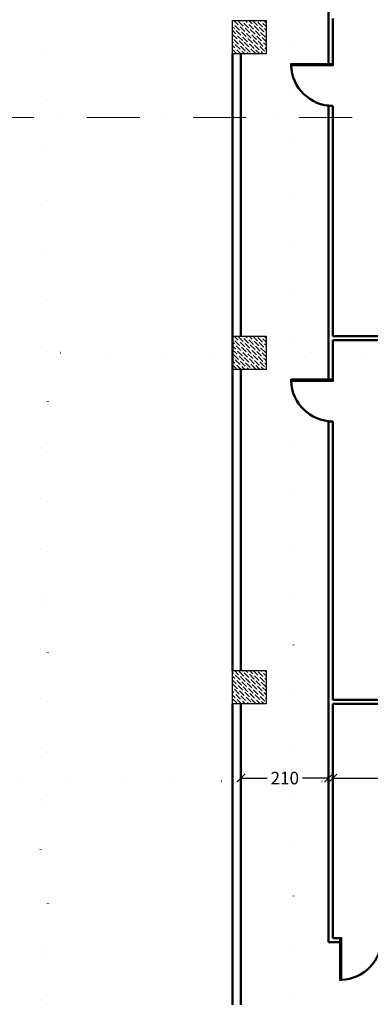
# Model space of a CAD drawing. Units: millimetres. Extents: x -43966 to 186655, y -8431 to 23438.
# Drawn here: x 50762 to 51601, y 6944 to 9299 of the extents above; entities that cross this region are included whole.
import ezdxf

# ---------------------------------------------------------------- set-up
doc = ezdxf.new("R2010")
doc.units = ezdxf.units.MM
doc.linetypes.add('ACAD_ISO07W100', pattern=[3, 0, -3])
doc.linetypes.add('DASHDOT', pattern=[25.4, 12.7, -6.35, 0, -6.35])
for name, color, linetype, lineweight in [('44444', 250, 'Continuous', 50), ('duvar', 7, 'Continuous', 50), ('kapı', 251, 'Continuous', 50), ('kesit çizgisi', 6, 'Continuous', 20), ('tarama', 250, 'Continuous', 15), ('ölçü', 252, 'Continuous', 25)]:
    doc.layers.add(name, color=color, linetype=linetype, lineweight=lineweight)
doc.layers.add('kolon', color=31, linetype='Continuous')
doc.dimstyles.get("Standard").update_dxf_attribs({"dimtxt": 30, "dimasz": 20, "dimexe": 0.18, "dimexo": 0.0625, "dimgap": 10, "dimtad": 0, "dimdec": 0, "dimzin": 0, "dimdsep": 46, "dimtxsty": 'Standard', "dimblk": 'ARCHTICK', "dimcen": 20, "dimclrt": 256, "dimadec": 0, "dimazin": 0, "dimtfac": 1, "dimtdec": 0, "dimtofl": 0, "dimtmove": 0, "dimatfit": 3, "dimldrblk": 'ARCHTICK', "dimfxl": 1, "dimtolj": 1, "dimtzin": 0, "dimarcsym": 0})

# ---------------------------------------------------------------- blocks, each defined once
blk = doc.blocks.new('kolon1')
at = {"layer": 'tarama'}
h = blk.add_hatch(dxfattribs=at)
h.set_pattern_fill('ANSI36', color=256, scale=2, style=0)
h.paths.add_polyline_path([(2442.8, 1725.7), (2522.8, 1725.7), (2522.8, 1805.7), (2442.8, 1805.7)])
at = {"layer": 'kolon'}
blk.add_lwpolyline([(2442.8, 1725.7), (2522.8, 1725.7), (2522.8, 1805.7), (2442.8, 1805.7)], close=True, dxfattribs=at)
blk = doc.blocks.new('_ArchTick')
at = {"color": 0, "linetype": 'ByBlock', "const_width": 0.15}
blk.add_lwpolyline([(-0.5, -0.5), (0.5, 0.5)], dxfattribs=at)
blk = doc.blocks.new('*D948')
at = {"layer": 'Defpoints', "color": 0, "transparency": 16777216}
for p in [(51291.8, 7469.1), (51501.8, 7484.9), (51501.8, 7469.1)]:
    blk.add_point(p, dxfattribs=at)
at = {"layer": 'ölçü', "color": 0, "lineweight": -2, "transparency": 16777216}
for p, q in [((51291.8, 7469.1), (51291.8, 7485.1)), ((51291.8, 7484.9), (51354.3, 7484.9)), ((51501.8, 7484.9), (51439.3, 7484.9)), ((51501.8, 7469.1), (51501.8, 7485.1))]:
    blk.add_line(p, q, dxfattribs=at)
at = {"layer": 'ölçü', "color": 0, "lineweight": -2, "transparency": 16777216, "xscale": 20, "yscale": 20, "zscale": 20, "rotation": 180}
blk.add_blockref('_ArchTick', (51291.8, 7484.9), dxfattribs=at)
at = {"layer": 'ölçü', "color": 0, "lineweight": -2, "transparency": 16777216, "xscale": 20, "yscale": 20, "zscale": 20}
blk.add_blockref('_ArchTick', (51501.8, 7484.9), dxfattribs=at)
at = {"layer": 'ölçü', "transparency": 16777216, "insert": (51396.8, 7484.9), "char_height": 30, "attachment_point": 5}
blk.add_mtext('\\A1;210', dxfattribs=at)
blk = doc.blocks.new('*D949')
at = {"layer": 'Defpoints', "color": 0, "transparency": 16777216}
for p in [(51511.8, 7484.9), (51901.8, 7484.9), (51901.8, 7484.9)]:
    blk.add_point(p, dxfattribs=at)
at = {"layer": 'ölçü', "color": 0, "lineweight": -2, "transparency": 16777216}
for p, q in [((51511.8, 7484.9), (51511.8, 7484.8)), ((51511.8, 7484.9), (51659.3, 7484.9)), ((51901.8, 7484.9), (51754.3, 7484.9)), ((51901.8, 7485), (51901.8, 7485.1))]:
    blk.add_line(p, q, dxfattribs=at)
at = {"layer": 'ölçü', "color": 0, "lineweight": -2, "transparency": 16777216, "xscale": 20, "yscale": 20, "zscale": 20, "rotation": 180}
blk.add_blockref('_ArchTick', (51511.8, 7484.9), dxfattribs=at)
at = {"layer": 'ölçü', "color": 0, "lineweight": -2, "transparency": 16777216, "xscale": 20, "yscale": 20, "zscale": 20}
blk.add_blockref('_ArchTick', (51901.8, 7484.9), dxfattribs=at)
at = {"layer": 'ölçü', "transparency": 16777216, "insert": (51706.8, 7484.9), "char_height": 30, "attachment_point": 5}
blk.add_mtext('\\A1;390', dxfattribs=at)

msp = doc.modelspace()

# ---------------------------------------------------------------- linework, layer by layer
at = {"layer": '44444', "linetype": 'ACAD_ISO07W100', "ltscale": 40}
for p, q in [((51417.71, 3119.35), (51417.71, 15605.06)), ((51271.8, 2886.29), (51271.8, 15372.01)), ((50829.98, 9226.95), (50829.98, -3258.76)), ((50019.62, 8502.2), (65820.53, 8502.2)), ((50812.46, 8275.31), (50812.46, -4210.4)), ((48243.13, 7477.53), (64044.03, 7477.53))]:
    msp.add_line(p, q, dxfattribs=at)
at = {"layer": 'duvar'}
for p, q in [((51501.8, 9938.06), (51501.8, 9193.06)), ((51511.8, 9302.2), (51511.8, 9190.06)), ((51271.8, 9217.2), (51271.8, 7742.2)), ((51291.8, 9217.2), (51291.8, 8541.49)), ((51511.8, 9193.06), (51501.8, 9193.06)), ((51511.8, 9093.06), (51501.8, 9093.06)), ((51501.8, 9093.06), (51501.8, 8438.06)), ((51511.8, 9093.06), (51511.8, 8542.2)), ((51511.8, 8542.2), (51833.13, 8542.2)), ((51511.8, 8532.2), (51831.8, 8532.2)), ((51511.8, 8532.2), (51511.8, 8435.06)), ((51291.8, 8462.2), (51291.8, 7741.49)), ((51511.8, 8438.06), (51501.8, 8438.06)), ((51511.8, 8338.06), (51501.8, 8338.06)), ((51501.8, 8338.06), (51501.8, 7092.2)), ((51511.8, 8338.06), (51511.8, 7672.2)), ((51271.8, 7662.71), (51271.8, 6942.2)), ((51291.8, 7662.2), (51291.8, 6942.2)), ((51511.8, 7672.2), (51831.8, 7672.2)), ((51511.8, 7662.2), (53031.8, 7662.2)), ((51511.8, 7662.2), (51511.8, 7102.2)), ((51501.8, 7092.2), (51528.94, 7092.2)), ((51511.8, 7102.2), (51531.94, 7102.2)), ((51528.94, 7102.2), (51528.94, 7092.2))]:
    msp.add_line(p, q, dxfattribs=at)
at = {"layer": 'kapı'}
for points in [[(51511.8, 9193.06), (51411.8, 9193.06), (51411.8, 9190.06), (51511.8, 9190.06), (51511.8, 9193.06)], [(51511.8, 8438.06), (51411.8, 8438.06), (51411.8, 8435.06), (51511.8, 8435.06), (51511.8, 8438.06)], [(51528.94, 7102.2), (51528.94, 7002.2), (51531.94, 7002.2), (51531.94, 7102.2), (51528.94, 7102.2)]]:
    msp.add_lwpolyline(points, dxfattribs=at)
for centre, start, end in [((51511.8, 9193.06), 181.71913, 270), ((51511.8, 8438.06), 181.71913, 270), ((51528.94, 7102.2), 271.71913, 0)]:
    msp.add_arc(centre, 100, start, end, dxfattribs=at)
at = {"layer": 'kesit çizgisi', "linetype": 'DASHDOT', "ltscale": 10}
msp.add_line((47619.92, 9065.39), (58954.99, 9065.39), dxfattribs=at)

# ---------------------------------------------------------------- block references
at = {"xscale": -1, "rotation": 180}
for p in [(48829.05, 11022.86), (48829.05, 10267.86), (48829.05, 9467.86)]:
    msp.add_blockref('kolon1', p, dxfattribs=at)

# ---------------------------------------------------------------- dimensions: what is measured, and where the dimension line sits
at = {"layer": 'ölçü'}
for base, p1, p2, picture, middle in [((51501.8, 7484.94), (51291.8, 7469.05), (51501.8, 7469.05), '*D948', (51396.8, 7484.94)), ((51901.8, 7484.94), (51511.8, 7484.94), (51901.8, 7484.94), '*D949', (51706.8, 7484.94))]:
    dim = msp.add_linear_dim(base=base, p1=p1, p2=p2, dimstyle='Standard', dxfattribs=at)
    dim.commit()
    dim.dimension.update_dxf_attribs({"geometry": picture, "text_midpoint": middle})

doc.saveas('drawing.dxf')
